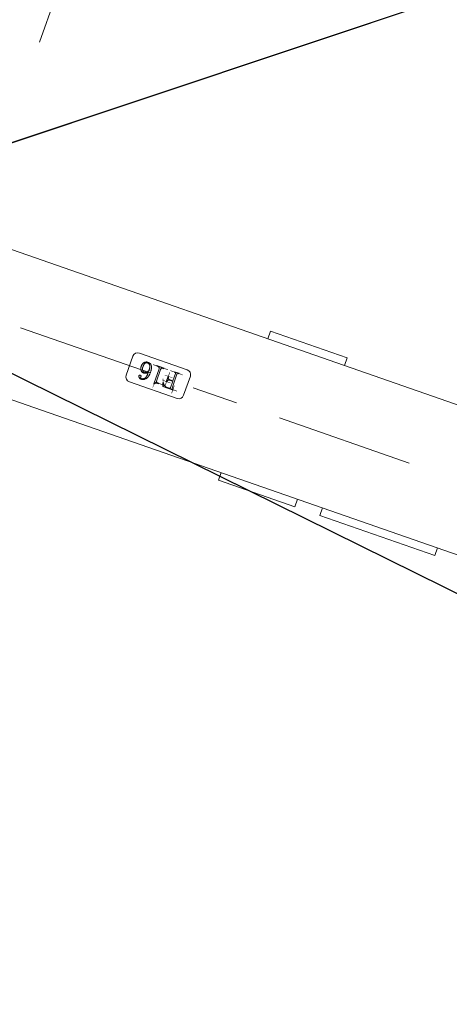
# Model space of a CAD drawing. Units: millimetres. Extents: x 2769 to 4808, y 1057 to 2134.
# Drawn here: x 3927 to 3927, y 1185 to 1186 of the extents above; entities that cross this region are included whole.
import ezdxf

# ---------------------------------------------------------------- set-up
doc = ezdxf.new("R2010")
doc.units = ezdxf.units.MM
doc.linetypes.add('点画线', pattern=[18, 12, -2, 2, -2])
doc.layers.add('中心线层', color=1, linetype='点画线', lineweight=18)
doc.layers.add('桩基', color=7, linetype='Continuous', lineweight=18)

# ---------------------------------------------------------------- blocks, each defined once
blk = doc.blocks.new('*X119')
for points in [[(-241.44013, 928.58843), (-233.44005, 928.58843), (-233.44005, 927.97135), (-241.44013, 927.97135)], [(-237.44009, 923.97131), (-237.44009, 931.97139), (-236.82293, 931.97139), (-236.82293, 923.97131)], [(-228.28557, 927.03435), (-228.28557, 919.03427), (-228.90265, 919.03427), (-228.90265, 927.03435)], [(-224.53839, 920.96561), (-227.50761, 928.39427), (-226.99305, 928.59995), (-224.02383, 921.17127)], [(-226.01125, 927.25133), (-218.01117, 927.25133), (-218.01117, 926.63419), (-226.01125, 926.63419)], [(-217.48563, 932.89723), (-217.48563, 924.89715), (-217.89733, 924.89715), (-217.89733, 932.89723)], [(-232.90269, 923.03431), (-224.90261, 923.03431), (-224.90261, 922.51989), (-232.90269, 922.51989)], [(-232.90269, 917.47995), (-224.90261, 917.47995), (-224.90261, 917.06847), (-232.90269, 917.06847)], [(-228.90265, 913.06843), (-228.90265, 921.06851), (-228.28557, 921.06851), (-228.28557, 913.06843)], [(-241.54299, 911.61701), (-233.54291, 911.61701), (-233.54291, 910.99993), (-241.54299, 910.99993)], [(-228.60571, 910.99993), (-236.60581, 910.99993), (-236.60581, 911.61701), (-228.60571, 911.61701)], [(-226.01125, 911.61701), (-218.01117, 911.61701), (-218.01117, 910.99993), (-226.01125, 910.99993)], [(-210.50257, 910.99993), (-218.50265, 910.99993), (-218.50265, 911.61701), (-210.50257, 911.61701)]]:
    blk.add_hatch(color=7).paths.add_polyline_path(points, flags=0)
at = {"color": 7, "lineweight": 0}
for points in [[(-534.99981, 998.00001), (-414.99985, 998.00001)], [(-534.99981, 998.00001), (-534.99981, 990.00007)], [(-414.99985, 998.00001), (-414.99985, 990.00007)], [(-389.00013, 998.00001), (-308.99985, 998.00001)], [(-389.00013, 990.00007), (-389.00013, 998.00001)], [(-308.99985, 990.00007), (-308.99985, 998.00001)], [(-835.00007, 990.00007), (-18.99987, 990.00007)], [(-243.99999, 934.99995), (-245.94613, 934.60703), (-247.53547, 933.53547), (-248.60709, 931.94619), (-249.00005, 930.00005)], [(-194.00001, 934.99995), (-243.99999, 934.99995)], [(-188.99989, 930.00005), (-189.39285, 931.94619), (-190.46447, 933.53547), (-192.05385, 934.60703), (-194.00001, 934.99995)], [(-249.00005, 930.00005), (-249.00005, 910.00001)], [(-226.74301, 928.58843), (-237.44009, 928.58843)], [(-236.82293, 927.97135), (-236.57021, 927.94639), (-236.35615, 927.88259), (-236.10291, 927.76569)], [(-236.10291, 927.76569), (-235.98579, 927.51875), (-235.90875, 927.27201)], [(-235.89711, 927.14861), (-235.89711, 912.43997)], [(-234.25119, 927.14861), (-234.23827, 927.39535), (-234.14613, 927.64235)], [(-234.25119, 920.56563), (-234.25119, 927.14861)], [(-234.04579, 927.76569), (-233.79215, 927.88259), (-233.57851, 927.94639), (-233.32579, 927.97135)], [(-233.32579, 927.97135), (-230.44563, 927.97135)], [(-230.44563, 927.97135), (-230.08953, 927.95237), (-229.72307, 927.89467), (-229.34277, 927.79581), (-228.94619, 927.65287), (-228.74031, 927.56355), (-228.52849, 927.46123), (-228.31097, 927.34581), (-228.08703, 927.21599)], [(-227.97725, 927.14861), (-227.61811, 926.81573), (-227.25891, 926.43007), (-227.07767, 926.21431), (-226.89331, 925.98049), (-226.70555, 925.72663), (-226.39377, 925.27233), (-226.20821, 924.98227), (-226.02299, 924.67993)], [(-225.50843, 924.88561), (-226.74301, 928.58843)], [(-221.08573, 927.25133), (-222.01121, 927.25133)], [(-222.01121, 926.63419), (-220.15991, 926.63419)], [(-219.13155, 927.66275), (-219.39769, 927.52517), (-219.69135, 927.41665), (-220.02515, 927.33509), (-220.41659, 927.28013), (-220.84507, 927.25451), (-221.08573, 927.25133)], [(-220.15991, 926.63419), (-219.90711, 926.60645), (-219.69353, 926.52313), (-219.43989, 926.32565)], [(-219.43989, 926.32565), (-219.24261, 926.07891), (-219.14361, 925.83191)], [(-217.89733, 928.89719), (-218.04507, 928.62979), (-218.23409, 928.35609), (-218.43651, 928.12637), (-218.65269, 927.93601), (-218.88391, 927.78227), (-219.13155, 927.66275)], [(-219.13155, 925.70857), (-219.13155, 913.26271)], [(-217.48563, 913.26271), (-217.48563, 928.89719)], [(-208.87933, 926.24747), (-209.01805, 926.04661), (-209.15155, 925.83641), (-209.27989, 925.61621), (-209.40301, 925.38599), (-209.52147, 925.14525), (-209.63429, 924.89337), (-209.74195, 924.63027), (-209.84439, 924.35525), (-209.94085, 924.06801), (-210.03173, 923.76787), (-210.11703, 923.45439), (-210.19583, 923.12709), (-210.26857, 922.78539), (-210.33447, 922.42859), (-210.39389, 922.05633), (-210.44603, 921.66765), (-210.49083, 921.26223), (-210.52829, 920.83911), (-210.55757, 920.39771), (-210.57825, 919.93733), (-210.59073, 919.45721), (-210.59419, 919.02293)], [(-204.11437, 928.79425), (-204.36583, 928.78951), (-204.61087, 928.77555), (-204.85033, 928.75269), (-205.08415, 928.72087), (-205.31283, 928.68015), (-205.53635, 928.63083), (-205.75507, 928.57271), (-205.96913, 928.50617), (-206.17883, 928.43123), (-206.38471, 928.34771), (-206.58621, 928.25535), (-206.97807, 928.04473), (-207.35703, 927.79801), (-207.72349, 927.51381), (-208.07923, 927.18953), (-208.42419, 926.82265), (-208.59295, 926.62233), (-208.75967, 926.41003)], [(-208.63995, 919.53707), (-208.63775, 919.95737), (-208.62745, 920.55751), (-208.60847, 921.12097), (-208.58223, 921.64895), (-208.54823, 922.14219), (-208.50729, 922.60257), (-208.46081, 923.03127), (-208.40823, 923.42921), (-208.35053, 923.79827), (-208.28809, 924.13927), (-208.22177, 924.45387), (-208.15113, 924.74351), (-208.07755, 925.00923), (-208.00085, 925.25249), (-207.92161, 925.47447), (-207.83977, 925.67647), (-207.67059, 926.02551), (-207.49533, 926.30885)], [(-207.40571, 926.42859), (-207.19899, 926.67533), (-206.88079, 927.01145), (-206.56815, 927.29029), (-206.25763, 927.51937), (-205.94543, 927.70501), (-205.62807, 927.85077), (-205.30161, 927.95971), (-204.96273, 928.03245), (-204.60741, 928.06949)], [(-204.42269, 928.07423), (-204.21639, 928.06845), (-203.94081, 928.03895), (-203.69837, 927.98491), (-203.49729, 927.90799), (-203.29141, 927.76569)], [(-201.85137, 927.97135), (-202.07827, 928.14767), (-202.38709, 928.34749), (-202.70227, 928.50793), (-203.02831, 928.63189), (-203.36937, 928.72129), (-203.73027, 928.77577), (-204.11437, 928.79425)], [(-203.29141, 927.76569), (-203.09379, 927.51875), (-202.99515, 927.27201)], [(-202.98265, 927.14861), (-203.01885, 926.94449), (-203.08559, 926.73713)], [(-203.08559, 926.32565), (-203.08559, 926.52997), (-203.08559, 926.73713)], [(-203.08559, 926.32565), (-203.08383, 926.09979), (-203.05971, 925.83557), (-202.98005, 925.62715)], [(-202.88015, 925.50289), (-202.62007, 925.34139), (-202.37757, 925.30267), (-202.17479, 925.29731)], [(-202.05719, 925.29709), (-201.83331, 925.30937), (-201.56845, 925.37413), (-201.35917, 925.49451)], [(-200.92547, 926.53125), (-200.96943, 926.80127), (-201.11413, 927.10747), (-201.29193, 927.35893), (-201.51807, 927.62423), (-201.85137, 927.97135)], [(-201.23429, 925.60563), (-201.07709, 925.81857), (-200.97499, 926.08709), (-200.93795, 926.29679), (-200.92547, 926.53125)], [(-188.99989, 910.00001), (-188.99989, 930.00005)], [(-345.79691, 920.00007), (-481.27487, 920.00007)], [(-255.50915, 920.00007), (-300.65285, 920.00007)], [(-230.85691, 920.56563), (-234.25119, 920.56563)], [(-234.25119, 919.94855), (-230.85691, 919.94855)], [(-234.25119, 912.43997), (-234.25119, 919.94855)], [(-230.85691, 919.94855), (-230.60847, 919.93691), (-230.32421, 919.89127), (-230.07099, 919.81421), (-229.84795, 919.70867), (-229.56799, 919.50137)], [(-229.41729, 920.97711), (-229.65717, 920.79777), (-229.86517, 920.70413), (-230.12051, 920.63217), (-230.33239, 920.59625), (-230.67521, 920.56887)], [(-229.41729, 919.33147), (-229.23729, 919.04467), (-229.11199, 918.76343), (-229.01293, 918.44417), (-228.94357, 918.08715), (-228.90745, 917.69183), (-228.90265, 917.47995)], [(-228.90265, 922.51989), (-228.91471, 922.22793), (-228.96079, 921.90153), (-229.03749, 921.61401), (-229.14127, 921.36495), (-229.26869, 921.15287)], [(-228.28557, 917.06847), (-228.28557, 923.03431)], [(-210.59419, 919.02293), (-210.59159, 918.64609), (-210.57993, 918.18749), (-210.56011, 917.75231), (-210.53217, 917.33913), (-210.49641, 916.94635), (-210.45337, 916.57283), (-210.40299, 916.21729), (-210.34611, 915.87863), (-210.28283, 915.55563), (-210.21263, 915.24773), (-210.13635, 914.95385), (-210.05459, 914.67325), (-209.96631, 914.40521), (-209.87241, 914.14895), (-209.77293, 913.90413), (-209.66745, 913.66967), (-209.55675, 913.44551), (-209.44005, 913.23061), (-209.31777, 913.02501)], [(-74.88715, 920.00007), (-210.36503, 920.00007)], [(-208.63995, 917.99431), (-208.45043, 918.42109), (-208.32343, 918.67883), (-208.19425, 918.91957), (-208.06371, 919.14373), (-207.93241, 919.35151), (-207.66797, 919.71841), (-207.40445, 920.02369), (-207.14473, 920.27049), (-206.89151, 920.46277)], [(-207.61159, 913.15999), (-207.81825, 913.52045), (-208.00515, 913.92481), (-208.09131, 914.14487), (-208.17223, 914.37763), (-208.24717, 914.62373), (-208.31693, 914.88387), (-208.38065, 915.15883), (-208.43837, 915.44929), (-208.48923, 915.75607), (-208.53355, 916.08013), (-208.57059, 916.42225), (-208.60029, 916.78357), (-208.62181, 917.16493), (-208.63521, 917.56737), (-208.63995, 917.99219)], [(-206.99445, 921.49133), (-207.26919, 921.31261), (-207.53491, 921.09431), (-207.79371, 920.83227), (-208.04735, 920.52069), (-208.29803, 920.15161), (-208.42333, 919.94213), (-208.54907, 919.71367)], [(-206.89151, 920.46277), (-206.68443, 920.59427), (-206.31753, 920.79523), (-205.95919, 920.95107), (-205.60655, 921.06545), (-205.25639, 921.14081), (-204.90671, 921.17805)], [(-204.62857, 922.21135), (-204.98643, 922.19265), (-205.36151, 922.13471), (-205.75465, 922.03545), (-205.95791, 921.96933), (-206.16633, 921.89221), (-206.37863, 921.80331), (-206.59525, 921.70257), (-206.81615, 921.58995)], [(-204.73145, 921.18279), (-204.43687, 921.16423), (-204.16001, 921.10975), (-203.89599, 921.01909), (-203.63939, 920.89083), (-203.38441, 920.72007), (-203.12561, 920.49981), (-202.85601, 920.21879)], [(-201.15505, 920.54955), (-201.30577, 920.76009), (-201.54559, 921.04153), (-201.80833, 921.29193), (-202.09379, 921.51241), (-202.40431, 921.70363), (-202.74065, 921.86597), (-203.10451, 921.99841), (-203.49813, 922.10043), (-203.70655, 922.13965), (-203.92359, 922.17041), (-204.14923, 922.19307), (-204.38439, 922.20683), (-204.62857, 922.21135)], [(-202.69973, 920.03167), (-202.47409, 919.71967), (-202.27985, 919.38573), (-202.11581, 919.02725), (-201.98099, 918.64031), (-201.92461, 918.43465), (-201.87549, 918.22001), (-201.83415, 917.99543), (-201.80057, 917.76069), (-201.77517, 917.51439), (-201.75789, 917.25601), (-201.74927, 916.98451)], [(-201.74843, 916.86281), (-201.75535, 916.35099), (-201.77037, 915.95159), (-201.79365, 915.57629), (-201.82469, 915.22451), (-201.86301, 914.89593), (-201.90733, 914.59057), (-201.95777, 914.30763), (-202.01287, 914.04665), (-202.07313, 913.80683), (-202.13733, 913.58761), (-202.27555, 913.20719), (-202.42415, 912.89793), (-202.58043, 912.65227)], [(-201.54305, 912.23437), (-201.26829, 912.53577), (-201.01981, 912.86521), (-200.79671, 913.22461), (-200.59907, 913.61605), (-200.50989, 913.82469), (-200.42727, 914.04235), (-200.35143, 914.26933), (-200.28215, 914.50597), (-200.21971, 914.75291), (-200.16503, 915.01045), (-200.11719, 915.27897), (-200.07711, 915.55909), (-200.04529, 915.85105), (-200.02159, 916.15571), (-200.00649, 916.47313), (-200.00007, 916.80383)], [(-200.00007, 916.86281), (-200.00479, 917.11045), (-200.01897, 917.35613), (-200.04225, 917.59991), (-200.07541, 917.84191), (-200.11719, 918.08215), (-200.16891, 918.32097), (-200.22957, 918.55805), (-200.30021, 918.79385), (-200.37987, 919.02829), (-200.46905, 919.26149), (-200.56853, 919.49361), (-200.67705, 919.72439), (-200.79629, 919.95413), (-200.92505, 920.18301), (-201.06461, 920.41063)], [(-249.00005, 910.00001), (-248.60709, 908.05375), (-247.53547, 906.46439), (-245.94613, 905.39281), (-243.99999, 904.99987)], [(-243.99999, 904.99987), (-194.00001, 904.99987)], [(-236.82293, 911.61701), (-237.54295, 911.61701)], [(-237.54295, 910.99993), (-232.60577, 910.99993)], [(-236.10291, 911.82289), (-236.35615, 911.66159), (-236.57021, 911.62265), (-236.82293, 911.61701)], [(-235.89711, 912.43997), (-235.92209, 912.18999), (-236.01295, 911.94325)], [(-234.04579, 911.82289), (-234.21979, 912.03279), (-234.24991, 912.26711)], [(-233.32579, 911.61701), (-233.57851, 911.62265), (-233.79215, 911.66159), (-234.04579, 911.82289)], [(-232.60577, 911.61701), (-233.32579, 911.61701)], [(-221.08573, 911.61701), (-222.01121, 911.61701)], [(-222.01121, 910.99993), (-214.50261, 910.99993)], [(-219.64569, 912.02849), (-219.88601, 911.84935), (-220.09357, 911.75551), (-220.34893, 911.68353), (-220.56079, 911.64763), (-220.90363, 911.62025)], [(-219.13155, 913.26271), (-219.14701, 912.98085), (-219.19569, 912.71605), (-219.27323, 912.49033), (-219.43601, 912.22053), (-219.64569, 912.02849)], [(-216.97143, 912.02849), (-217.18853, 912.18243), (-217.33965, 912.39283), (-217.43871, 912.68783), (-217.47533, 912.96129), (-217.48563, 913.26271)], [(-215.53139, 911.61701), (-215.78207, 911.62329), (-216.11883, 911.65645), (-216.40219, 911.71669), (-216.63255, 911.79981), (-216.89995, 911.96351)], [(-214.50261, 911.61701), (-215.53139, 911.61701)], [(-209.18985, 912.82801), (-208.93147, 912.48025), (-208.65413, 912.16931), (-208.43279, 911.95877), (-208.20067, 911.76643), (-207.87209, 911.53799), (-207.52115, 911.33993), (-207.14515, 911.17173), (-206.74215, 911.03329), (-206.52893, 910.97515), (-206.30801, 910.92499), (-206.07849, 910.88237), (-205.84037, 910.84795), (-205.59229, 910.82185), (-205.33477, 910.80421), (-205.06651, 910.79517)], [(-204.93733, 911.51435), (-205.27063, 911.53283), (-205.59103, 911.58793), (-205.89935, 911.67903), (-206.19695, 911.80673), (-206.48461, 911.97189), (-206.76231, 912.17623), (-207.03065, 912.42169), (-207.28987, 912.71175), (-207.53921, 913.04935)], [(-204.93733, 910.79433), (-204.54927, 910.80829), (-204.33571, 910.82855), (-204.12729, 910.85783), (-203.92359, 910.89571), (-203.52827, 910.99781), (-203.14761, 911.13497), (-202.77769, 911.30847), (-202.41637, 911.52035), (-202.06283, 911.77271), (-201.71485, 912.06877)], [(-202.58043, 912.65227), (-202.80867, 912.37131), (-203.04121, 912.14131), (-203.28281, 911.95377), (-203.53863, 911.80263), (-203.81289, 911.68487), (-204.11353, 911.59767), (-204.45029, 911.54059), (-204.83565, 911.51519)], [(-194.00001, 904.99987), (-192.05385, 905.39281), (-190.46447, 906.46439), (-189.39285, 908.05375), (-188.99989, 910.00001)], [(-18.99987, 849.99999), (-835.00007, 849.99999)], [(-389.00013, 849.99999), (-389.00013, 842.00005)], [(-308.99985, 849.99999), (-308.99985, 842.00005)], [(-308.99985, 842.00005), (-389.00013, 842.00005)]]:
    blk.add_lwpolyline(points, dxfattribs=at)
at = {"layer": '中心线层'}
blk.add_line((0, -1252.42685), (0, 1404.41451), dxfattribs=at)
blk = doc.blocks.new('5M')
blk.add_line((3410.88099, -1775.47804), (3415.88099, -1775.47804))
blk = doc.blocks.new('2')
blk.add_line((3425.0015, 1173.92366), (3434.99843, 1174.17112))
at = {"rotation": 181.417993992061}
blk.add_blockref('5M', (6883.77266, -516.48082), dxfattribs=at)

msp = doc.modelspace()

# ---------------------------------------------------------------- linework, layer by layer
msp.add_line((3925.55022, 1186.30023), (3927.25107, 1185.46021))
at = {"layer": '桩基', "color": 1}
msp.add_circle((3926.8239, 1186.73174), 40, dxfattribs=at)

# ---------------------------------------------------------------- block references
at = {"rotation": 17.08273306943791}
msp.add_blockref('2', (993.21625, -943.65849), dxfattribs=at)
at = {"xscale": 0.0009999999999999985, "yscale": 0.0009999999999999985, "zscale": 0.0009999999999999985, "rotation": 160.7844565033442}
msp.add_blockref('*X119', (3926.82304, 1186.72927), dxfattribs=at)

doc.saveas('drawing.dxf')
